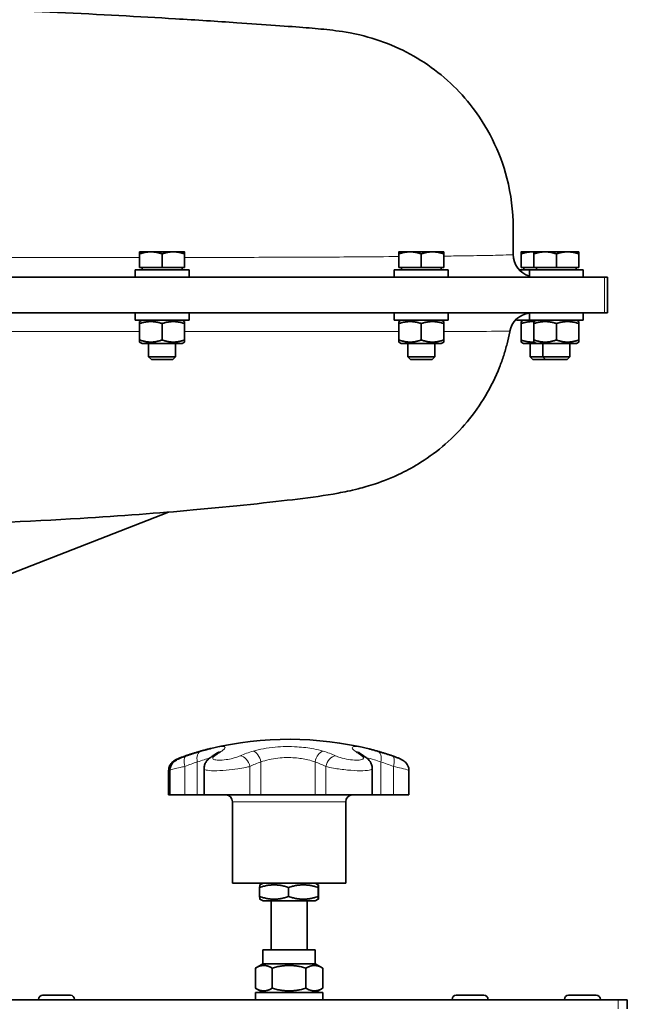
# Model space of a CAD drawing. Units: millimetres. Extents: x 950 to 6158, y 253 to 5019.
# Drawn here: x 3094 to 3229, y 4029 to 4248 of the extents above; entities that cross this region are included whole.
import ezdxf

# ---------------------------------------------------------------- set-up
doc = ezdxf.new("R2010")
doc.units = ezdxf.units.MM
doc.layers.add('Widoczne (ISO)', color=1, linetype='Continuous', lineweight=35)
doc.layers.add('Widoczne wąskie (ISO)', color=3, linetype='Continuous', lineweight=9)

msp = doc.modelspace()

# ---------------------------------------------------------------- linework, layer by layer
at = {"layer": 'Widoczne (ISO)'}
for p, q in [((3203.42, 4195.91), (3203.42, 4201.91)), ((3122.8, 4196.51), (3120.3, 4196.51)), ((3120.3, 4193.01), (3120.3, 4196.06)), ((3127.8, 4196.51), (3122.8, 4196.51)), ((3125.3, 4193.01), (3125.3, 4196.06)), ((3130.3, 4196.51), (3127.8, 4196.51)), ((3130.3, 4193.01), (3130.3, 4196.06)), ((3180.47, 4196.51), (3177.97, 4196.51)), ((3177.97, 4193.01), (3177.97, 4196.06)), ((3185.47, 4196.51), (3180.47, 4196.51)), ((3182.97, 4193.01), (3182.97, 4196.06)), ((3187.97, 4196.51), (3185.47, 4196.51)), ((3187.97, 4193.01), (3187.97, 4196.06)), ((3207.69, 4196.51), (3205.19, 4196.51)), ((3205.19, 4193.01), (3205.19, 4196.06)), ((3208.02, 4196.51), (3207.69, 4196.51)), ((3210.52, 4196.51), (3208.02, 4196.51)), ((3208.02, 4193.01), (3208.02, 4196.06)), ((3215.52, 4196.51), (3210.52, 4196.51)), ((3213.02, 4193.01), (3213.02, 4196.06)), ((3218.02, 4196.51), (3215.52, 4196.51)), ((3218.02, 4193.01), (3218.02, 4196.06)), ((3119.3, 4192.51), (3131.3, 4192.51)), ((3119.3, 4190.91), (3119.3, 4192.51)), ((3125.3, 4193.01), (3120.3, 4193.01)), ((3120.86, 4193.01), (3120.86, 4192.51)), ((3130.3, 4193.01), (3125.3, 4193.01)), ((3129.74, 4193.01), (3129.74, 4192.51)), ((3131.3, 4190.91), (3131.3, 4192.51)), ((3176.97, 4192.51), (3188.97, 4192.51)), ((3176.97, 4190.91), (3176.97, 4192.51)), ((3182.97, 4193.01), (3177.97, 4193.01)), ((3178.53, 4193.01), (3178.53, 4192.51)), ((3187.97, 4193.01), (3182.97, 4193.01)), ((3187.41, 4193.01), (3187.41, 4192.51)), ((3188.97, 4190.91), (3188.97, 4192.51)), ((3204.75, 4192.51), (3207.02, 4192.51)), ((3208.02, 4193.01), (3205.19, 4193.01)), ((3205.75, 4193.01), (3205.75, 4192.51)), ((3207.02, 4192.51), (3219.02, 4192.51)), ((3207.02, 4190.91), (3207.02, 4192.51)), ((3213.02, 4193.01), (3208.02, 4193.01)), ((3208.58, 4193.01), (3208.58, 4192.51)), ((3218.02, 4193.01), (3213.02, 4193.01)), ((3217.46, 4193.01), (3217.46, 4192.51)), ((3219.02, 4190.91), (3219.02, 4192.51)), ((2892.46, 4190.91), (3223.77, 4190.91)), ((3223.77, 4190.91), (3224.42, 4190.91)), ((3224.42, 4190.91), (3224.42, 4182.91)), ((3223.77, 4182.91), (2892.46, 4182.91)), ((3119.3, 4182.91), (3119.3, 4181.31)), ((3131.3, 4182.91), (3131.3, 4181.31)), ((3176.97, 4182.91), (3176.97, 4181.31)), ((3188.97, 4182.91), (3188.97, 4181.31)), ((3207.02, 4182.91), (3207.02, 4181.31)), ((3219.02, 4182.91), (3219.02, 4181.31)), ((3224.42, 4182.91), (3223.77, 4182.91)), ((3131.3, 4181.31), (3119.3, 4181.31)), ((3120.85, 4181.31), (3120.3, 4180.99)), ((3120.3, 4180.54), (3120.3, 4180.99)), ((3120.3, 4176.87), (3120.3, 4180.54)), ((3125.3, 4176.87), (3125.3, 4180.54)), ((3129.75, 4181.31), (3130.3, 4180.99)), ((3130.3, 4180.99), (3130.3, 4180.54)), ((3130.3, 4176.87), (3130.3, 4180.54)), ((3188.97, 4181.31), (3176.97, 4181.31)), ((3178.52, 4181.31), (3177.97, 4180.99)), ((3177.97, 4180.54), (3177.97, 4180.99)), ((3177.97, 4176.87), (3177.97, 4180.54)), ((3182.97, 4176.87), (3182.97, 4180.54)), ((3187.42, 4181.31), (3187.97, 4180.99)), ((3187.97, 4180.99), (3187.97, 4180.54)), ((3187.97, 4176.87), (3187.97, 4180.54)), ((3204.19, 4181.58), (3204.19, 4181.31)), ((3207.02, 4181.31), (3204.19, 4181.31)), ((3205.74, 4181.31), (3205.19, 4180.99)), ((3205.19, 4180.54), (3205.19, 4180.99)), ((3205.19, 4176.87), (3205.19, 4180.54)), ((3219.02, 4181.31), (3207.02, 4181.31)), ((3208.57, 4181.31), (3208.02, 4180.99)), ((3208.02, 4180.54), (3208.02, 4180.99)), ((3208.02, 4176.87), (3208.02, 4180.54)), ((3213.02, 4176.87), (3213.02, 4180.54)), ((3217.47, 4181.31), (3218.02, 4180.99)), ((3218.02, 4180.99), (3218.02, 4180.54)), ((3218.02, 4176.87), (3218.02, 4180.54)), ((3120.3, 4176.43), (3120.3, 4176.87)), ((3120.85, 4176.11), (3120.3, 4176.43)), ((3120.85, 4176.11), (3129.75, 4176.11)), ((3122.3, 4176.11), (3122.3, 4173.12)), ((3128.3, 4176.11), (3128.3, 4173.12)), ((3129.75, 4176.11), (3130.3, 4176.43)), ((3130.3, 4176.87), (3130.3, 4176.43)), ((3177.97, 4176.43), (3177.97, 4176.87)), ((3178.52, 4176.11), (3177.97, 4176.43)), ((3178.52, 4176.11), (3187.42, 4176.11)), ((3179.97, 4176.11), (3179.97, 4173.12)), ((3185.97, 4176.11), (3185.97, 4173.12)), ((3187.42, 4176.11), (3187.97, 4176.43)), ((3187.97, 4176.87), (3187.97, 4176.43)), ((3205.19, 4176.43), (3205.19, 4176.87)), ((3205.74, 4176.11), (3205.19, 4176.43)), ((3205.74, 4176.11), (3208.57, 4176.11)), ((3207.19, 4176.11), (3207.19, 4173.12)), ((3208.02, 4176.43), (3208.02, 4176.87)), ((3208.57, 4176.11), (3208.02, 4176.43)), ((3208.57, 4176.11), (3217.47, 4176.11)), ((3210.02, 4176.11), (3210.02, 4173.12)), ((3216.02, 4176.11), (3216.02, 4173.12)), ((3217.47, 4176.11), (3218.02, 4176.43)), ((3218.02, 4176.87), (3218.02, 4176.43)), ((3122.3, 4173.12), (3128.3, 4173.12)), ((3122.91, 4172.51), (3122.3, 4173.12)), ((3127.69, 4172.51), (3122.91, 4172.51)), ((3127.69, 4172.51), (3128.3, 4173.12)), ((3179.97, 4173.12), (3185.97, 4173.12)), ((3180.59, 4172.51), (3179.97, 4173.12)), ((3185.36, 4172.51), (3180.59, 4172.51)), ((3185.36, 4172.51), (3185.97, 4173.12)), ((3207.19, 4173.12), (3210.02, 4173.12)), ((3207.81, 4172.51), (3207.19, 4173.12)), ((3210.63, 4172.51), (3207.81, 4172.51)), ((3210.02, 4173.12), (3216.02, 4173.12)), ((3210.63, 4172.51), (3210.02, 4173.12)), ((3215.4, 4172.51), (3210.63, 4172.51)), ((3215.4, 4172.51), (3216.02, 4173.12)), ((3065.58, 4114.72), (3126.7, 4138.57)), ((3126.76, 4081.04), (3126.76, 4075.6)), ((3127.05, 4081.05), (3127.05, 4075.6)), ((3134.63, 4081.44), (3134.63, 4075.6)), ((3172.05, 4081.46), (3172.05, 4075.6)), ((3180.23, 4081.04), (3180.23, 4075.6)), ((3127.05, 4075.6), (3126.76, 4075.6)), ((3130.36, 4075.6), (3127.05, 4075.6)), ((3130.36, 4075.6), (3133.13, 4075.6)), ((3133.13, 4075.6), (3134.63, 4075.6)), ((3144.85, 4075.6), (3134.63, 4075.6)), ((3144.85, 4075.6), (3147.3, 4075.6)), ((3147.3, 4075.6), (3159.33, 4075.6)), ((3159.33, 4075.6), (3161.72, 4075.6)), ((3172.05, 4075.6), (3161.72, 4075.6)), ((3172.05, 4075.6), (3173.97, 4075.6)), ((3173.97, 4075.6), (3176.78, 4075.6)), ((3180.23, 4075.6), (3176.78, 4075.6)), ((3140.96, 4074.1), (3140.96, 4056)), ((3166.16, 4074.1), (3166.16, 4056)), ((3140.96, 4056), (3166.16, 4056)), ((3147.76, 4056), (3147.06, 4055.59)), ((3147.06, 4055.59), (3147.06, 4055.59)), ((3159.36, 4056), (3160.06, 4055.59)), ((3160.06, 4055.59), (3160.06, 4055.59)), ((3147, 4052.98), (3147, 4055.01)), ((3147, 4052.98), (3147, 4055.01)), ((3153.45, 4052.98), (3153.45, 4055.01)), ((3160, 4052.98), (3160, 4055.01)), ((3160.11, 4052.98), (3160.11, 4055.01)), ((3160.11, 4052.98), (3160.11, 4055.01)), ((3147.76, 4052), (3147.06, 4052.4)), ((3147.06, 4052.4), (3147.06, 4052.4)), ((3147.76, 4052), (3159.36, 4052)), ((3149.56, 4052), (3149.56, 4041.1)), ((3157.56, 4052), (3157.56, 4041.1)), ((3159.36, 4052), (3160.06, 4052.4)), ((3160.06, 4052.4), (3160.06, 4052.4)), ((3147.74, 4041.1), (3159.37, 4041.1)), ((3147.74, 4038.04), (3147.74, 4041.1)), ((3159.37, 4038.04), (3159.37, 4041.1)), ((3147.74, 4038.04), (3146.05, 4037.06)), ((3147.74, 4038.04), (3159.37, 4038.04)), ((3159.37, 4038.04), (3161.06, 4037.06)), ((3146.05, 4032.57), (3146.05, 4037.06)), ((3149.8, 4032.57), (3149.8, 4037.06)), ((3157.31, 4032.57), (3157.31, 4037.06)), ((3161.06, 4032.57), (3161.06, 4037.06)), ((3147.74, 4031.6), (3146.05, 4032.57)), ((3146.06, 4031.6), (3161.06, 4031.6)), ((3146.06, 4031.6), (3146.06, 4030)), ((3159.37, 4031.6), (3161.06, 4032.57)), ((3161.06, 4031.6), (3161.06, 4030)), ((3226.81, 4030), (2534.81, 4030)), ((3097.81, 4030.1), (3097.81, 4030)), ((3098.71, 4031), (3104.91, 4031)), ((3105.81, 4030.1), (3105.81, 4030)), ((3189.81, 4030.1), (3189.81, 4030)), ((3190.71, 4031), (3196.91, 4031)), ((3197.81, 4030.1), (3197.81, 4030)), ((3214.81, 4030.1), (3214.81, 4030)), ((3215.71, 4031), (3221.91, 4031)), ((3222.81, 4030.1), (3222.81, 4030)), ((3226.81, 4030), (3228.81, 4030)), ((3228.81, 4028), (3228.81, 4030))]:
    msp.add_line(p, q, dxfattribs=at)
for centre, radius, start, end in [((3208.42, 4195.91), 5, 180, 253.7555), ((3207.58, 4177.91), 5, 96.489, 169.4162), ((3153.56, 4013), 75, 103.4034, 104.023), ((3153.56, 4013), 75, 76.2794, 103.4034), ((3139.46, 4074.1), 1.5, 0, 90), ((3167.66, 4074.1), 1.5, 90, 180), ((3098.71, 4030.1), 0.9, 90, 180), ((3104.91, 4030.1), 0.9, 0, 90), ((3190.71, 4030.1), 0.9, 90, 180), ((3196.91, 4030.1), 0.9, 0, 90), ((3215.71, 4030.1), 0.9, 90, 180), ((3221.91, 4030.1), 0.9, 0, 90)]:
    msp.add_arc(centre, radius, start, end, dxfattribs=at)
for points, knots in [([(2796.68, 4259.47), (2796.84, 4259.47), (2797.51, 4259.44), (2798.93, 4259.4), (2800.09, 4259.36), (2804.75, 4259.2), (2808.32, 4259.09), (2822.86, 4258.62), (2834.39, 4258.28), (2859.63, 4257.56), (2873.54, 4257.18), (2902.01, 4256.41), (2916.71, 4256.02), (2945.9, 4255.21), (2960.49, 4254.8), (2989.81, 4253.93), (3004.56, 4253.46), (3030.26, 4252.63), (3040.35, 4252.29), (3057.76, 4251.67), (3065.37, 4251.38), (3083.24, 4250.67), (3093.03, 4250.24), (3111.56, 4249.35), (3120.22, 4248.89), (3132.96, 4248.11), (3137.47, 4247.82), (3147.85, 4247.1), (3153.74, 4246.7), (3159.18, 4246.26), (3160.84, 4246.11), (3164.38, 4245.7), (3166.14, 4245.51), (3169.28, 4244.79)], [51.148337, 51.148337, 51.148337, 51.148337, 51.248019, 51.248019, 51.671796, 51.671796, 52.943575, 52.943575, 56.770588, 56.770588, 61.080294, 61.080294, 65.475333, 65.475333, 69.840827, 69.840827, 74.400535, 74.400535, 77.803585, 77.803585, 80.65114, 80.65114, 84.884876, 84.884876, 89.390481, 89.390481, 92.016549, 92.016549, 95.517273, 95.517273, 97.293869, 97.293869, 99.076016, 99.076016, 99.076016, 99.076016]), ([(3203.42, 4201.91), (3203.42, 4205.61), (3202.95, 4209.31), (3200.48, 4218.88), (3197.68, 4224.49), (3190.76, 4233.18), (3187.05, 4236.5), (3178.69, 4241.77), (3174.1, 4243.68), (3169.28, 4244.79)], [0, 0, 0, 0, 1.112138, 1.112138, 2.965702, 2.965702, 4.448553, 4.448553, 5.931403, 5.931403, 5.931403, 5.931403]), ([(3202.67, 4178.83), (3202.66, 4178.8), (3202.66, 4178.77), (3202.48, 4177.84), (3202.28, 4176.95), (3201.83, 4175.18), (3201.58, 4174.3), (3201.02, 4172.56), (3200.72, 4171.7), (3200.38, 4170.85)], [0.01753716, 0.01753716, 0.01753716, 0.01753716, 0.01773088, 0.01773088, 0.02364117, 0.02364117, 0.02955147, 0.02955147, 0.03546176, 0.03546176, 0.03546176, 0.03546176]), ([(3200.38, 4170.85), (3198.66, 4166.46), (3196.18, 4162.29), (3190.21, 4155.13), (3186.59, 4152.02), (3181.43, 4148.75), (3179.95, 4147.93), (3176.43, 4146.21), (3174.46, 4145.45), (3171.32, 4144.4), (3170.05, 4144.05), (3167.21, 4143.33), (3165.81, 4143.05), (3161.39, 4142.23), (3158.63, 4141.86), (3149.68, 4140.77), (3140.97, 4139.84), (3124.5, 4138.35), (3116.22, 4137.74), (3095.75, 4136.5), (3083.04, 4135.9), (3057.35, 4134.78), (3044.63, 4134.28), (3018.62, 4133.33), (3005.27, 4132.88), (2978.11, 4132.02), (2964.18, 4131.61), (2936.42, 4130.82), (2922.45, 4130.43), (2895.23, 4129.68), (2881.83, 4129.31), (2855.24, 4128.55), (2841.99, 4128.15), (2817.21, 4127.32), (2805.54, 4126.89), (2784.61, 4125.99), (2775.16, 4125.52), (2759.35, 4124.55), (2752.73, 4124.04), (2743.73, 4123.18), (2740.74, 4122.75), (2740.74, 4122.75)], [0, 0, 0, 0, 1.41741, 1.41741, 2.811735, 2.811735, 3.364765, 3.364765, 4.185129, 4.185129, 4.930033, 4.930033, 6.085227, 6.085227, 8.798014, 8.798014, 13.626322, 13.626322, 17.889712, 17.889712, 23.147956, 23.147956, 27.579977, 27.579977, 31.803859, 31.803859, 35.992351, 35.992351, 40.145889, 40.145889, 44.254995, 44.254995, 48.580256, 48.580256, 52.847151, 52.847151, 56.997195, 56.997195, 60.955268, 60.955268, 64.471197, 64.471197, 64.471197, 64.471197]), ([(3136.17, 4085.95), (3136.03, 4085.92), (3135.89, 4085.89), (3135.6, 4085.81), (3135.46, 4085.78), (3135.16, 4085.7), (3135, 4085.66), (3134.7, 4085.57), (3134.54, 4085.53), (3134.22, 4085.44), (3134.06, 4085.39), (3133.9, 4085.34)], [1.3303253, 1.3303253, 1.3303253, 1.3303253, 1.3900112, 1.3900112, 1.4496971, 1.4496971, 1.509383, 1.509383, 1.5690689, 1.5690689, 1.6287548, 1.6287548, 1.6287548, 1.6287548]), ([(3173.25, 4085.35), (3173.11, 4085.39), (3172.98, 4085.42), (3172.72, 4085.5), (3172.59, 4085.53), (3172.33, 4085.6), (3172.2, 4085.64), (3171.95, 4085.7), (3171.83, 4085.73), (3171.58, 4085.8), (3171.46, 4085.83), (3171.34, 4085.86)], [0, 0, 0, 0, 0.0480583, 0.0480583, 0.0961166, 0.0961166, 0.1441748, 0.1441748, 0.1922331, 0.1922331, 0.2402914, 0.2402914, 0.2402914, 0.2402914]), ([(3130.52, 4084.31), (3130.26, 4084.22), (3130.01, 4084.14), (3129.55, 4083.96), (3129.33, 4083.88), (3128.92, 4083.71), (3128.74, 4083.63), (3128.37, 4083.46), (3128.2, 4083.38), (3127.88, 4083.16), (3127.79, 4083.09), (3127.55, 4082.89), (3127.38, 4082.75), (3127.09, 4082.3), (3127.02, 4082.17), (3126.85, 4081.77), (3126.76, 4081.44), (3126.76, 4081.04)], [0, 0, 0, 0, 0.0821708, 0.0821708, 0.1643415, 0.1643415, 0.2465123, 0.2465123, 0.328683, 0.328683, 0.35508, 0.35508, 0.3865007, 0.3865007, 0.3961737, 0.3961737, 0.4108538, 0.4108538, 0.4108538, 0.4108538]), ([(3130.65, 4084.3), (3130.41, 4084.22), (3130.17, 4084.13), (3129.73, 4083.96), (3129.52, 4083.88), (3129.12, 4083.71), (3128.94, 4083.63), (3128.57, 4083.44), (3128.4, 4083.35), (3128.07, 4083.1), (3127.98, 4083.03), (3127.73, 4082.8), (3127.55, 4082.62), (3127.22, 4082.01), (3127.09, 4081.68), (3127.05, 4081.19), (3127.05, 4081.12), (3127.05, 4081.05)], [0, 0, 0, 0, 0.0790445, 0.0790445, 0.158089, 0.158089, 0.2371335, 0.2371335, 0.3161781, 0.3161781, 0.3407618, 0.3407618, 0.3731052, 0.3731052, 0.3923856, 0.3923856, 0.3952226, 0.3952226, 0.3952226, 0.3952226]), ([(3133.85, 4085.35), (3133.63, 4085.29), (3133.41, 4085.23), (3132.98, 4085.1), (3132.76, 4085.03), (3132.32, 4084.9), (3132.09, 4084.83), (3131.65, 4084.69), (3131.42, 4084.61), (3130.97, 4084.46), (3130.74, 4084.39), (3130.52, 4084.31)], [0, 0, 0, 0, 0.0756898, 0.0756898, 0.1513796, 0.1513796, 0.2270694, 0.2270694, 0.3027592, 0.3027592, 0.378449, 0.378449, 0.378449, 0.378449]), ([(3133.9, 4085.34), (3133.69, 4085.28), (3133.48, 4085.22), (3133.05, 4085.09), (3132.84, 4085.03), (3132.41, 4084.89), (3132.19, 4084.82), (3131.76, 4084.68), (3131.54, 4084.61), (3131.1, 4084.46), (3130.87, 4084.38), (3130.65, 4084.3)], [0, 0, 0, 0, 0.0756898, 0.0756898, 0.1513796, 0.1513796, 0.2270694, 0.2270694, 0.3027592, 0.3027592, 0.378449, 0.378449, 0.378449, 0.378449]), ([(3135.38, 4085.76), (3135.28, 4085.74), (3135.19, 4085.71), (3134.99, 4085.66), (3134.89, 4085.63), (3134.68, 4085.58), (3134.58, 4085.55), (3134.37, 4085.5), (3134.27, 4085.47), (3134.06, 4085.41), (3133.95, 4085.38), (3133.85, 4085.35)], [1.4403742, 1.4403742, 1.4403742, 1.4403742, 1.4780503, 1.4780503, 1.5157264, 1.5157264, 1.5534026, 1.5534026, 1.5910787, 1.5910787, 1.6287548, 1.6287548, 1.6287548, 1.6287548]), ([(3134.63, 4081.44), (3134.63, 4081.74), (3134.68, 4082.02), (3134.85, 4082.56), (3134.97, 4082.79), (3135.22, 4083.17), (3135.34, 4083.32), (3135.59, 4083.57), (3135.7, 4083.67), (3135.93, 4083.86), (3136.04, 4083.94), (3136.17, 4084.02), (3136.19, 4084.03), (3136.21, 4084.05)], [0.8347115, 0.8347115, 0.8347115, 0.8347115, 0.8650952, 0.8650952, 0.9015759, 0.9015759, 0.9380565, 0.9380565, 0.9745372, 0.9745372, 1.0110179, 1.0110179, 1.0171148, 1.0171148, 1.0171148, 1.0171148]), ([(3136.21, 4084.05), (3136.32, 4084.12), (3136.43, 4084.19), (3136.64, 4084.33), (3136.75, 4084.39), (3136.94, 4084.53), (3137.04, 4084.59), (3137.22, 4084.71), (3137.31, 4084.77), (3137.47, 4084.88), (3137.55, 4084.94), (3137.63, 4084.99)], [0, 0, 0, 0, 0.0756898, 0.0756898, 0.1513796, 0.1513796, 0.2270694, 0.2270694, 0.3027592, 0.3027592, 0.378449, 0.378449, 0.378449, 0.378449]), ([(3137.63, 4084.99), (3137.69, 4085.04), (3137.74, 4085.07), (3137.81, 4085.13), (3137.83, 4085.14), (3137.83, 4085.14)], [0, 0, 0, 0, 0.0872608, 0.0872608, 0.1691029, 0.1691029, 0.1691029, 0.1691029]), ([(3169.11, 4085.05), (3169.11, 4085.05), (3169.13, 4085.03), (3169.18, 4084.99), (3169.21, 4084.97), (3169.24, 4084.94)], [1.4932262, 1.4932262, 1.4932262, 1.4932262, 1.5693834, 1.5693834, 1.6287548, 1.6287548, 1.6287548, 1.6287548]), ([(3169.24, 4084.94), (3169.31, 4084.89), (3169.38, 4084.84), (3169.53, 4084.73), (3169.61, 4084.67), (3169.78, 4084.55), (3169.87, 4084.49), (3170.05, 4084.36), (3170.14, 4084.29), (3170.34, 4084.16), (3170.45, 4084.09), (3170.55, 4084.02)], [0, 0, 0, 0, 0.0756898, 0.0756898, 0.1513796, 0.1513796, 0.2270694, 0.2270694, 0.3027592, 0.3027592, 0.378449, 0.378449, 0.378449, 0.378449]), ([(3170.55, 4084.02), (3170.66, 4083.95), (3170.77, 4083.87), (3170.99, 4083.69), (3171.1, 4083.59), (3171.33, 4083.35), (3171.45, 4083.2), (3171.68, 4082.85), (3171.8, 4082.64), (3171.98, 4082.12), (3172.05, 4081.8), (3172.05, 4081.46)], [0, 0, 0, 0, 0.0347107, 0.0347107, 0.0694213, 0.0694213, 0.104132, 0.104132, 0.1388427, 0.1388427, 0.1735534, 0.1735534, 0.1735534, 0.1735534]), ([(3176.54, 4084.31), (3176.31, 4084.39), (3176.09, 4084.46), (3175.64, 4084.61), (3175.42, 4084.68), (3174.98, 4084.83), (3174.76, 4084.89), (3174.32, 4085.03), (3174.1, 4085.1), (3173.67, 4085.22), (3173.46, 4085.29), (3173.25, 4085.35)], [0, 0, 0, 0, 0.0756898, 0.0756898, 0.1513796, 0.1513796, 0.2270694, 0.2270694, 0.3027592, 0.3027592, 0.378449, 0.378449, 0.378449, 0.378449]), ([(3180.23, 4081.04), (3180.23, 4081.32), (3180.18, 4081.56), (3180.05, 4082.02), (3179.95, 4082.21), (3179.73, 4082.58), (3179.61, 4082.71), (3179.37, 4082.96), (3179.26, 4083.05), (3179.02, 4083.23), (3178.91, 4083.3), (3178.61, 4083.48), (3178.44, 4083.56), (3178.06, 4083.73), (3177.86, 4083.81), (3177.44, 4083.98), (3177.22, 4084.07), (3176.84, 4084.2), (3176.69, 4084.26), (3176.54, 4084.31)], [0.6132736, 0.6132736, 0.6132736, 0.6132736, 0.6238789, 0.6238789, 0.6375765, 0.6375765, 0.6573099, 0.6573099, 0.6847754, 0.6847754, 0.7266658, 0.7266658, 0.807434, 0.807434, 0.8882023, 0.8882023, 0.9689705, 0.9689705, 1.0171148, 1.0171148, 1.0171148, 1.0171148])]:
    msp.add_open_spline(points, degree=3, knots=knots, dxfattribs=at)
for points, weights in [([(3122.8, 4196.51), (3121.64, 4196.51), (3120.3, 4196.06)], [1, 1.0379548493, 1]), ([(3120.3, 4196.06), (3120.3, 4196.51), (3120.3, 4196.51)], [1, 1.0379548493, 1]), ([(3125.3, 4196.06), (3123.96, 4196.51), (3122.8, 4196.51)], [1, 1.0379548493, 1]), ([(3127.8, 4196.51), (3126.64, 4196.51), (3125.3, 4196.06)], [1, 1.0379548493, 1]), ([(3130.3, 4196.06), (3128.96, 4196.51), (3127.8, 4196.51)], [1, 1.0379548493, 1]), ([(3130.3, 4196.51), (3130.3, 4196.51), (3130.3, 4196.06)], [1, 1.0379548493, 1]), ([(3180.47, 4196.51), (3179.31, 4196.51), (3177.97, 4196.06)], [1, 1.0379548493, 1]), ([(3177.97, 4196.06), (3177.97, 4196.51), (3177.97, 4196.51)], [1, 1.0379548493, 1]), ([(3182.97, 4196.06), (3181.63, 4196.51), (3180.47, 4196.51)], [1, 1.0379548493, 1]), ([(3185.47, 4196.51), (3184.31, 4196.51), (3182.97, 4196.06)], [1, 1.0379548493, 1]), ([(3187.97, 4196.06), (3186.63, 4196.51), (3185.47, 4196.51)], [1, 1.0379548493, 1]), ([(3187.97, 4196.51), (3187.97, 4196.51), (3187.97, 4196.06)], [1, 1.0379548493, 1]), ([(3207.69, 4196.51), (3206.53, 4196.51), (3205.19, 4196.06)], [1, 1.0379548493, 1]), ([(3205.19, 4196.06), (3205.19, 4196.51), (3205.19, 4196.51)], [1, 1.0379548493, 1]), ([(3208.02, 4196.5), (3207.86, 4196.51), (3207.69, 4196.51)], [1.00889059909, 1.0051418917, 1]), ([(3210.52, 4196.51), (3209.36, 4196.51), (3208.02, 4196.06)], [1, 1.0379548493, 1]), ([(3208.02, 4196.06), (3208.02, 4196.51), (3208.02, 4196.51)], [1, 1.0379548493, 1]), ([(3213.02, 4196.06), (3211.68, 4196.51), (3210.52, 4196.51)], [1, 1.0379548493, 1]), ([(3215.52, 4196.51), (3214.36, 4196.51), (3213.02, 4196.06)], [1, 1.0379548493, 1]), ([(3218.02, 4196.06), (3216.68, 4196.51), (3215.52, 4196.51)], [1, 1.0379548493, 1]), ([(3218.02, 4196.51), (3218.02, 4196.51), (3218.02, 4196.06)], [1, 1.0379548493, 1]), ([(3125.3, 4180.54), (3122.8, 4181.38), (3120.3, 4180.54)], [1, 1.15470053838, 1]), ([(3130.3, 4180.54), (3127.8, 4181.38), (3125.3, 4180.54)], [1, 1.15470053838, 1]), ([(3182.97, 4180.54), (3180.47, 4181.38), (3177.97, 4180.54)], [1, 1.15470053838, 1]), ([(3187.97, 4180.54), (3185.47, 4181.38), (3182.97, 4180.54)], [1, 1.15470053838, 1]), ([(3208.02, 4180.98), (3206.7, 4181.05), (3205.19, 4180.54)], [1.07583644544, 1.08817129847, 1]), ([(3213.02, 4180.54), (3210.52, 4181.38), (3208.02, 4180.54)], [1, 1.15470053838, 1]), ([(3218.02, 4180.54), (3215.52, 4181.38), (3213.02, 4180.54)], [1, 1.15470053838, 1]), ([(3120.3, 4176.87), (3122.8, 4176.04), (3125.3, 4176.87)], [1, 1.15470053838, 1]), ([(3125.3, 4176.87), (3127.8, 4176.04), (3130.3, 4176.87)], [1, 1.15470053838, 1]), ([(3177.97, 4176.87), (3180.47, 4176.04), (3182.97, 4176.87)], [1, 1.15470053838, 1]), ([(3182.97, 4176.87), (3185.47, 4176.04), (3187.97, 4176.87)], [1, 1.15470053838, 1]), ([(3205.19, 4176.87), (3206.7, 4176.37), (3208.02, 4176.43)], [1, 1.08817129847, 1.07583644544]), ([(3208.02, 4176.87), (3210.52, 4176.04), (3213.02, 4176.87)], [1, 1.15470053838, 1]), ([(3213.02, 4176.87), (3215.52, 4176.04), (3218.02, 4176.87)], [1, 1.15470053838, 1]), ([(3147, 4055.01), (3147.03, 4055.58), (3147.06, 4055.59)], [1, 1.07528888601, 1.07729533337]), ([(3153.45, 4055.01), (3150.23, 4056.09), (3147, 4055.01)], [1, 1.15470053838, 1]), ([(3147, 4055.01), (3147.03, 4055.58), (3147.06, 4055.59)], [1, 1.07524475073, 1.07729295578]), ([(3160, 4055.01), (3156.73, 4056.09), (3153.45, 4055.01)], [1, 1.15470053838, 1]), ([(3160.11, 4055.01), (3160.06, 4056.09), (3160, 4055.01)], [1, 1.15470053838, 1]), ([(3160.11, 4055.01), (3160.08, 4055.58), (3160.06, 4055.59)], [1, 1.0752885352, 1.07729531467]), ([(3147, 4055.01), (3147, 4055.01), (3147, 4055.01)], [1.00004729339, 1.00002365031, 1]), ([(3147.06, 4052.4), (3147.03, 4052.41), (3147, 4052.98)], [1.07729533337, 1.07528888601, 1]), ([(3147, 4052.98), (3150.23, 4051.9), (3153.45, 4052.98)], [1, 1.15470053838, 1]), ([(3147.06, 4052.4), (3147.03, 4052.41), (3147, 4052.98)], [1.07729295578, 1.07524475073, 1]), ([(3147, 4052.98), (3147, 4052.98), (3147, 4052.98)], [1, 1.00002365031, 1.00004729338]), ([(3153.45, 4052.98), (3156.73, 4051.9), (3160, 4052.98)], [1, 1.15470053838, 1]), ([(3160, 4052.98), (3160.06, 4051.9), (3160.11, 4052.98)], [1, 1.15470053838, 1]), ([(3160.06, 4052.4), (3160.08, 4052.41), (3160.11, 4052.98)], [1.0772953147, 1.07528853579, 1]), ([(3149.8, 4037.06), (3147.93, 4038.14), (3146.05, 4037.06)], [1, 1.15470053838, 1]), ([(3157.31, 4037.06), (3153.56, 4038.14), (3149.8, 4037.06)], [1, 1.15470053838, 1]), ([(3161.06, 4037.06), (3159.18, 4038.14), (3157.31, 4037.06)], [1, 1.15470053838, 1]), ([(3146.05, 4032.57), (3147.93, 4031.49), (3149.8, 4032.57)], [1, 1.15470053838, 1]), ([(3149.8, 4032.57), (3153.56, 4031.49), (3157.31, 4032.57)], [1, 1.15470053838, 1]), ([(3157.31, 4032.57), (3159.18, 4031.49), (3161.06, 4032.57)], [1, 1.15470053838, 1])]:
    msp.add_rational_spline(points, weights, degree=2, dxfattribs=at)
at = {"layer": 'Widoczne wąskie (ISO)'}
for p, q in [((3223.77, 4182.91), (3223.77, 4190.91)), ((3130.36, 4081.94), (3130.36, 4075.6)), ((3133.13, 4082.94), (3133.13, 4075.6)), ((3144.85, 4081.94), (3144.85, 4075.6)), ((3147.3, 4082.94), (3147.3, 4075.6)), ((3159.33, 4082.94), (3159.33, 4075.6)), ((3161.72, 4081.94), (3161.72, 4075.6)), ((3173.97, 4082.94), (3173.97, 4075.6)), ((3176.78, 4081.94), (3176.78, 4075.6)), ((3166.16, 4074.1), (3140.96, 4074.1)), ((3105.81, 4030.1), (3097.81, 4030.1)), ((3197.81, 4030.1), (3189.81, 4030.1)), ((3222.81, 4030.1), (3214.81, 4030.1)), ((3226.81, 4030), (3226.81, 4028))]:
    msp.add_line(p, q, dxfattribs=at)
for centre, major_axis, ratio, start_param, end_param in [((3131.47, 4081.94), (-0.82, 2.36), 0.425159, 0, 1.423876), ((3131.32, 4081.94), (-0.81, 2.37), 0.386353, 0, 0.205409), ((3134.59, 4082.94), (-0.7, 2.4), 0.568374, 0, 1.406692), ((3134.53, 4082.94), (-0.68, 2.41), 0.532337, 0, 0.130163), ((3137.56, 4081.94), (-1.35, 2.1), 0.835229, 5.878249, 6.283185), ((3139.06, 4082.94), (-1.44, 2.05), 0.916308, 5.842491, 6.283185), ((3143.07, 4081.94), (-1.02, 2.28), 0.681597, 4.417846, 5.900475), ((3145.82, 4082.94), (-0.7, 2.4), 0.575629, 4.545133, 5.984874), ((3160.86, 4082.94), (0.72, 2.4), 0.594855, 0.306969, 1.746711), ((3163.55, 4081.94), (-1.04, -2.27), 0.697919, 3.538342, 5.020972), ((3167.74, 4082.94), (1.51, 2), 0.924132, 0, 0.477895), ((3169.16, 4081.94), (1.4, 2.07), 0.846409, 0, 0.430063), ((3172.56, 4082.94), (0.69, 2.4), 0.548668, 4.86822, 6.283185), ((3175.73, 4081.94), (0.81, 2.36), 0.403892, 4.850424, 6.283185)]:
    msp.add_ellipse(centre, major_axis=major_axis, ratio=ratio, start_param=start_param, end_param=end_param, dxfattribs=at)
for points, knots in [([(3203.42, 4195.91), (3203.42, 4195.92), (3203.42, 4195.94), (3203.42, 4197.73), (3203.42, 4199.51), (3203.42, 4201.41), (3203.42, 4201.54), (3203.42, 4201.73), (3203.42, 4201.79), (3203.42, 4201.88), (3203.42, 4201.9), (3203.42, 4201.91)], [2.6141824, 2.6141824, 2.6141824, 2.6141824, 2.6217459, 2.6217459, 3.4460607, 3.4460607, 3.5051964, 3.5051964, 3.5334384, 3.5334384, 3.5472627, 3.5472627, 3.5472627, 3.5472627]), ([(3177.97, 4195.46), (3175.05, 4195.43), (3171.9, 4195.41), (3166.1, 4195.37), (3163.54, 4195.35), (3160.89, 4195.34), (3157.71, 4195.32), (3154.39, 4195.31), (3148.23, 4195.29), (3145.44, 4195.29), (3138.64, 4195.27), (3134.55, 4195.27), (3130.3, 4195.26)], [11.751172, 11.751172, 11.751172, 11.751172, 13.831408, 13.831408, 15.344478, 15.344478, 15.344478, 17.156483, 17.156483, 18.570369, 18.570369, 20.492261, 20.492261, 20.492261, 20.492261]), ([(3203.42, 4195.91), (3203.39, 4195.88), (3203.05, 4195.86), (3201.74, 4195.81), (3200.76, 4195.78), (3198.69, 4195.73), (3197.8, 4195.71), (3194.95, 4195.66), (3192.72, 4195.63), (3189.42, 4195.58), (3188.71, 4195.57), (3187.97, 4195.56)], [0.006624, 0.006624, 0.006624, 0.006624, 2.287952, 2.287952, 4.568566, 4.568566, 5.932463, 5.932463, 8.446075, 8.446075, 9.108895, 9.108895, 9.108895, 9.108895]), ([(3203.42, 4195.91), (3203.42, 4195.25), (3203.55, 4194.6), (3203.8, 4193.99), (3204.05, 4193.39), (3204.42, 4192.84), (3204.88, 4192.37), (3205.34, 4191.91), (3205.9, 4191.54), (3206.5, 4191.29), (3206.67, 4191.22), (3206.84, 4191.16), (3207.02, 4191.11)], [0, 0, 0, 0, 0.392699, 0.392699, 0.392699, 0.785398, 0.785398, 0.785398, 1.178097, 1.178097, 1.178097, 1.287277, 1.287277, 1.287277, 1.287277]), ([(3120.3, 4195.25), (3111.47, 4195.25), (3102.02, 4195.24), (3086.35, 4195.24), (3080.45, 4195.23), (3069.58, 4195.23), (3064.64, 4195.23), (3056.82, 4195.23), (3054, 4195.23), (3051.16, 4195.23)], [21.957859, 21.957859, 21.957859, 21.957859, 25.737487, 25.737487, 27.927591, 27.927591, 29.678715, 29.678715, 30.646887, 30.646887, 30.646887, 30.646887]), ([(3051.16, 4178.77), (3061.22, 4178.77), (3070.95, 4178.77), (3080.24, 4178.78), (3089.33, 4178.78), (3098.07, 4178.78), (3106.41, 4178.78), (3111.18, 4178.78), (3115.82, 4178.78), (3120.3, 4178.79)], [78.187375, 78.187375, 78.187375, 78.187375, 81.61047, 81.61047, 81.61047, 84.962758, 84.962758, 84.962758, 86.88148, 86.88148, 86.88148, 86.88148]), ([(3130.3, 4178.79), (3136.61, 4178.79), (3142.57, 4178.79), (3148.15, 4178.79), (3152.57, 4178.8), (3156.74, 4178.8), (3160.67, 4178.8), (3167.07, 4178.8), (3172.87, 4178.8), (3177.97, 4178.8)], [88.347412, 88.347412, 88.347412, 88.347412, 91.201957, 91.201957, 91.201957, 93.462523, 93.462523, 93.462523, 97.141548, 97.141548, 97.141548, 97.141548]), ([(3187.97, 4178.81), (3189.37, 4178.81), (3190.67, 4178.81), (3191.87, 4178.81), (3196.31, 4178.81), (3199.4, 4178.82), (3201.1, 4178.82), (3202.14, 4178.82), (3202.66, 4178.82), (3202.67, 4178.83)], [99.833412, 99.833412, 99.833412, 99.833412, 101.117265, 101.117265, 101.117265, 105.855406, 105.855406, 105.855406, 108.772006, 108.772006, 108.772006, 108.772006]), ([(3138.56, 4085.36), (3138.83, 4085.55), (3139.04, 4085.71), (3139.36, 4086.08), (3139.37, 4086.23), (3138.93, 4086.41), (3138.37, 4086.39), (3137.14, 4086.17), (3136.68, 4086.07), (3136.17, 4085.95)], [0, 0, 0, 0, 0.239371, 0.239371, 0.622365, 0.622365, 1.100764, 1.100764, 1.330325, 1.330325, 1.330325, 1.330325]), ([(3161.11, 4085.36), (3160.47, 4085.55), (3159.79, 4085.71), (3157.9, 4086.08), (3156.64, 4086.23), (3153.72, 4086.41), (3152.03, 4086.39), (3148.66, 4086.08), (3146.98, 4085.78), (3145.56, 4085.36)], [0, 0, 0, 0, 0.239371, 0.239371, 0.622365, 0.622365, 1.100764, 1.100764, 1.628755, 1.628755, 1.628755, 1.628755]), ([(3171.34, 4085.86), (3170.43, 4086.08), (3169.64, 4086.23), (3168.28, 4086.41), (3167.8, 4086.39), (3167.46, 4086.08), (3167.67, 4085.78), (3168.23, 4085.36)], [0.240291, 0.240291, 0.240291, 0.240291, 0.622365, 0.622365, 1.100764, 1.100764, 1.628755, 1.628755, 1.628755, 1.628755]), ([(3142.71, 4084.32), (3142.54, 4084.25), (3142.35, 4084.17), (3141.82, 4083.98), (3141.46, 4083.87), (3140.58, 4083.64), (3140.05, 4083.54), (3138.94, 4083.38), (3138.37, 4083.33), (3137.43, 4083.35), (3137.06, 4083.4), (3136.59, 4083.6), (3136.51, 4083.76), (3136.66, 4084.05), (3136.8, 4084.19), (3137.01, 4084.32)], [0, 0, 0, 0, 0.073858, 0.073858, 0.192032, 0.192032, 0.345657, 0.345657, 0.521243, 0.521243, 0.694993, 0.694993, 0.886026, 0.886026, 1.017115, 1.017115, 1.017115, 1.017115]), ([(3137.01, 4084.32), (3137.31, 4084.51), (3137.59, 4084.7), (3138.11, 4085.04), (3138.35, 4085.21), (3138.56, 4085.36)], [0, 0, 0, 0, 0.1892245, 0.1892245, 0.378449, 0.378449, 0.378449, 0.378449]), ([(3145.56, 4085.36), (3145.04, 4085.21), (3144.55, 4085.04), (3143.6, 4084.7), (3143.14, 4084.51), (3142.71, 4084.32)], [0, 0, 0, 0, 0.1892245, 0.1892245, 0.378449, 0.378449, 0.378449, 0.378449]), ([(3147.3, 4082.94), (3148.41, 4083.35), (3149.7, 4083.65), (3152.31, 4083.94), (3153.61, 4083.96), (3155.87, 4083.79), (3156.85, 4083.64), (3158.31, 4083.29), (3158.84, 4083.13), (3159.33, 4082.94)], [-1.628755, -1.628755, -1.628755, -1.628755, -1.100764, -1.100764, -0.622365, -0.622365, -0.239371, -0.239371, 0, 0, 0, 0]), ([(3163.9, 4084.32), (3163.47, 4084.51), (3163.03, 4084.7), (3162.1, 4085.04), (3161.61, 4085.21), (3161.11, 4085.36)], [0, 0, 0, 0, 0.1892245, 0.1892245, 0.378449, 0.378449, 0.378449, 0.378449]), ([(3169.69, 4084.32), (3169.81, 4084.25), (3169.9, 4084.17), (3170.07, 4083.98), (3170.12, 4083.87), (3170.07, 4083.64), (3169.93, 4083.54), (3169.4, 4083.38), (3168.99, 4083.33), (3167.98, 4083.35), (3167.39, 4083.4), (3166.16, 4083.6), (3165.5, 4083.76), (3164.54, 4084.05), (3164.19, 4084.19), (3163.9, 4084.32)], [0, 0, 0, 0, 0.073858, 0.073858, 0.192032, 0.192032, 0.345657, 0.345657, 0.521243, 0.521243, 0.694993, 0.694993, 0.886026, 0.886026, 1.017115, 1.017115, 1.017115, 1.017115]), ([(3168.23, 4085.36), (3168.43, 4085.21), (3168.65, 4085.04), (3169.14, 4084.7), (3169.41, 4084.51), (3169.69, 4084.32)], [0, 0, 0, 0, 0.1892245, 0.1892245, 0.378449, 0.378449, 0.378449, 0.378449]), ([(3170.77, 4083.86), (3171.23, 4083.79), (3171.83, 4083.64), (3172.97, 4083.29), (3173.46, 4083.13), (3173.97, 4082.94)], [-0.614829, -0.614829, -0.614829, -0.614829, -0.2393713, -0.2393713, 0, 0, 0, 0]), ([(3127.05, 4081.05), (3127.05, 4081.07), (3127.07, 4081.09), (3127.24, 4081.19), (3127.55, 4081.29), (3128.37, 4081.51), (3128.82, 4081.62), (3129.65, 4081.8), (3130, 4081.87), (3130.36, 4081.94)], [-0.3952226, -0.3952226, -0.3952226, -0.3952226, -0.3456572, -0.3456572, -0.1920318, -0.1920318, -0.0738584, -0.0738584, 0, 0, 0, 0]), ([(3130.36, 4081.94), (3130.84, 4082.13), (3131.31, 4082.31), (3132.24, 4082.64), (3132.69, 4082.8), (3133.13, 4082.94)], [-0.378449, -0.378449, -0.378449, -0.378449, -0.1892245, -0.1892245, 0, 0, 0, 0]), ([(3134.63, 4081.44), (3134.63, 4081.32), (3134.78, 4081.22), (3135.47, 4081.06), (3136.08, 4081), (3137.64, 4080.99), (3138.59, 4081.03), (3140.43, 4081.19), (3141.32, 4081.29), (3142.78, 4081.51), (3143.38, 4081.62), (3144.26, 4081.8), (3144.57, 4081.87), (3144.85, 4081.94)], [-0.8347115, -0.8347115, -0.8347115, -0.8347115, -0.6949934, -0.6949934, -0.5212426, -0.5212426, -0.3456572, -0.3456572, -0.1920318, -0.1920318, -0.0738584, -0.0738584, 0, 0, 0, 0]), ([(3144.85, 4081.94), (3145.23, 4082.13), (3145.62, 4082.31), (3146.44, 4082.64), (3146.86, 4082.8), (3147.3, 4082.94)], [-0.378449, -0.378449, -0.378449, -0.378449, -0.1892245, -0.1892245, 0, 0, 0, 0]), ([(3159.33, 4082.94), (3159.76, 4082.8), (3160.18, 4082.64), (3160.98, 4082.31), (3161.36, 4082.13), (3161.72, 4081.94)], [-0.378449, -0.378449, -0.378449, -0.378449, -0.1892245, -0.1892245, 0, 0, 0, 0]), ([(3161.72, 4081.94), (3162.21, 4081.81), (3162.8, 4081.69), (3164.4, 4081.4), (3165.48, 4081.25), (3167.54, 4081.06), (3168.52, 4081), (3170.19, 4080.99), (3170.89, 4081.03), (3171.77, 4081.19), (3172, 4081.29), (3172.05, 4081.43), (3172.05, 4081.44), (3172.05, 4081.46)], [-1.0171148, -1.0171148, -1.0171148, -1.0171148, -0.8860258, -0.8860258, -0.6949934, -0.6949934, -0.5212426, -0.5212426, -0.3456572, -0.3456572, -0.1920318, -0.1920318, -0.1735534, -0.1735534, -0.1735534, -0.1735534]), ([(3173.97, 4082.94), (3174.42, 4082.8), (3174.88, 4082.64), (3175.82, 4082.31), (3176.3, 4082.13), (3176.78, 4081.94)], [-0.378449, -0.378449, -0.378449, -0.378449, -0.1892245, -0.1892245, 0, 0, 0, 0]), ([(3176.78, 4081.94), (3177.44, 4081.81), (3178.03, 4081.69), (3179.27, 4081.4), (3179.81, 4081.25), (3180.17, 4081.1), (3180.22, 4081.07), (3180.22, 4081.04)], [-1.0171148, -1.0171148, -1.0171148, -1.0171148, -0.8860258, -0.8860258, -0.6949934, -0.6949934, -0.6132736, -0.6132736, -0.6132736, -0.6132736]), ([(3126.76, 4081.04), (3126.76, 4081.06), (3126.8, 4081.08), (3126.91, 4081.13), (3126.98, 4081.16), (3127.06, 4081.18)], [-0.4108538, -0.4108538, -0.4108538, -0.4108538, -0.3456572, -0.3456572, -0.3004007, -0.3004007, -0.3004007, -0.3004007])]:
    msp.add_open_spline(points, degree=3, knots=knots, dxfattribs=at)
for points in [[(3135.8, 4085.86), (3135.67, 4085.83), (3135.53, 4085.8), (3135.38, 4085.76)], [(3133.13, 4082.94), (3134.21, 4083.33), (3135.14, 4083.62), (3135.84, 4083.78)]]:
    msp.add_open_spline(points, degree=3, dxfattribs=at)

doc.saveas('drawing.dxf')
